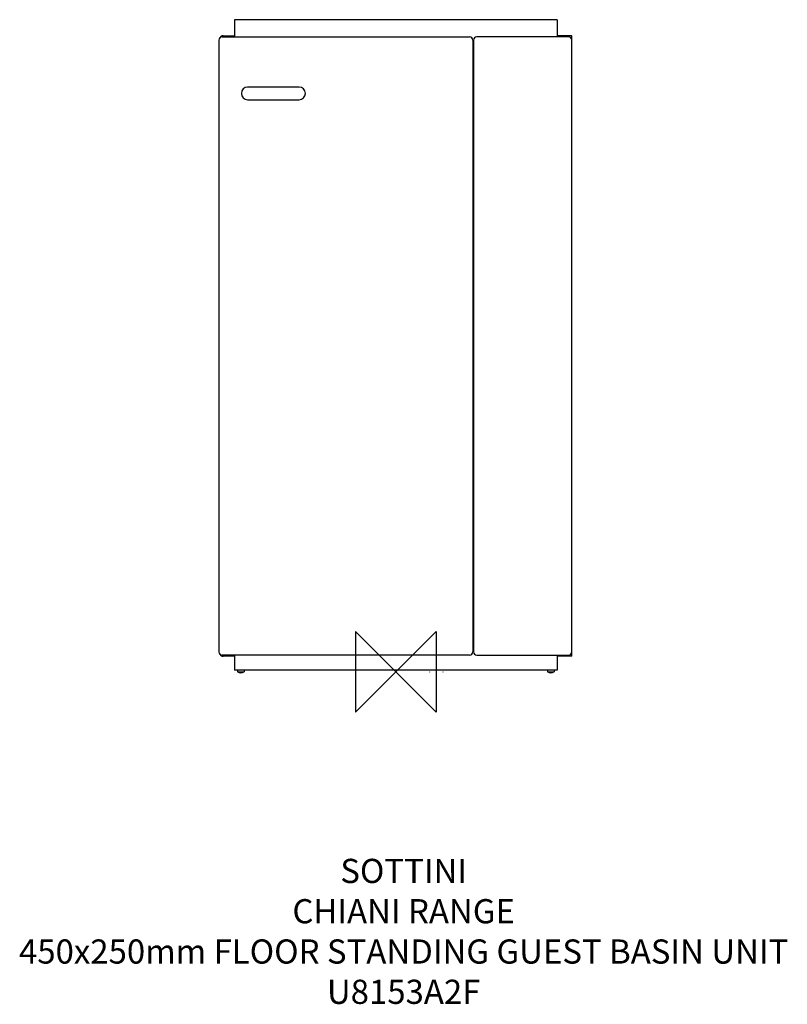
# Model space of a CAD drawing. Units: millimetres. Extents: x -467 to 486, y -412 to 809.
import ezdxf

# ---------------------------------------------------------------- set-up
doc = ezdxf.new("R2010")
doc.units = ezdxf.units.MM
doc.header["$MEASUREMENT"] = 0
doc.layers.add('DETAIL', color=2, linetype='Continuous')
doc.layers.add('Origin', color=6, linetype='Continuous')
doc.layers.add('Text', color=7, linetype='Continuous', lineweight=9)
doc.styles.add('Fastrack', font='simplex.shx')

# ---------------------------------------------------------------- blocks, each defined once
blk = doc.blocks.new('ZPO')
at = {"layer": 'Origin'}
blk.add_lwpolyline([(-50, 50), (-50, -50), (50, 50), (50, -50)], close=True, dxfattribs=at)

msp = doc.modelspace()

# ---------------------------------------------------------------- linework, layer by layer
at = {"layer": 'DETAIL', "linetype": 'Continuous'}
for p, q in [((-200.5, 809.4), (-200.5, 787.9)), ((200.5, 809.4), (-200.5, 809.4)), ((200.5, 809.4), (200.5, 787.9)), ((-219.6, 783.9), (-219.6, 24.9)), ((-215.6, 787.9), (91.4, 787.9)), ((-214.5, 789.4), (-200.5, 789.4)), ((95.4, 783.9), (95.4, 24.9)), ((96.5, 783.9), (96.5, 24.9)), ((214.5, 787.9), (100.5, 787.9)), ((218.5, 789.4), (200.5, 789.4)), ((218.5, 19.4), (218.5, 789.4)), ((-120.1, 725.7), (-184, 725.7)), ((-184, 710), (-120.1, 710)), ((91.4, 20.9), (-215.6, 20.9)), ((-200.5, 19.4), (-214.5, 19.4)), ((-200.5, 20.9), (-200.5, 2.4)), ((100.5, 20.9), (214.5, 20.9)), ((200.5, 20.9), (200.5, 2.4)), ((218.5, 19.4), (200.5, 19.4)), ((200.5, 2.4), (-200.5, 2.4)), ((-196.7, 2.4), (-196.5, 0.2)), ((-196.5, 0.2), (-188.5, 0.2)), ((-196.5, 0.2), (-196.4, 0)), ((-196.4, 0), (-188.6, 0)), ((-188.5, 0.2), (-188.6, 0)), ((-188.3, 2.4), (-188.5, 0.2)), ((41.7, 0), (41.7, -0.1)), ((58.4, 0), (58.4, -0.1)), ((188.3, 2.4), (188.5, 0.2)), ((188.5, 0.2), (196.5, 0.2)), ((188.5, 0.2), (188.6, 0)), ((188.6, 0), (196.4, 0)), ((196.5, 0.2), (196.4, 0)), ((196.7, 2.4), (196.5, 0.2))]:
    msp.add_line(p, q, dxfattribs=at)
for centre, radius, start, end in [((-215.6, 783.9), 4, 90.002, 179.998), ((-215.6, 783.9), 4, 90, 180), ((-214.5, 785.4), 4, 90, 157.9224), ((91.4, 783.9), 4, 0, 90), ((100.5, 783.9), 4, 90, 180), ((214.5, 783.9), 4, 0, 90), ((-184, 717.9), 7.85, 90, 270), ((-120.1, 717.9), 7.85, 270, 90), ((-215.6, 24.9), 4, 180.002, 269.998), ((-215.6, 24.9), 4, 180, 270), ((91.4, 24.9), 4, 270, 0), ((100.5, 24.9), 4, 180, 270), ((214.5, 24.9), 4, 270, 0), ((-214.5, 23.4), 4, 202.1721, 270), ((-196.3, 0.2), 0.25, 183.7316, 238.9209), ((-192.5, 6.5), 7.53, 238.9203, 301.0797), ((-188.7, 0.2), 0.25, 301.0791, 356.2684), ((188.7, 0.2), 0.25, 183.7316, 238.9209), ((192.5, 6.5), 7.53, 238.9203, 301.0797), ((196.3, 0.2), 0.25, 301.0791, 356.2684)]:
    msp.add_arc(centre, radius, start, end, dxfattribs=at)

# ---------------------------------------------------------------- block references
at = {"layer": 'Origin'}
msp.add_blockref('ZPO', (0, 0), dxfattribs=at)

# ---------------------------------------------------------------- texts
at = {"layer": 'Text', "insert": (9.7, -231.9), "char_height": 30, "width": 2237.289, "attachment_point": 2, "style": 'Fastrack'}
msp.add_mtext('SOTTINI\\PCHIANI RANGE\\P450x250mm FLOOR STANDING GUEST BASIN UNIT\\PU8153A2F', dxfattribs=at)

doc.saveas('drawing.dxf')
